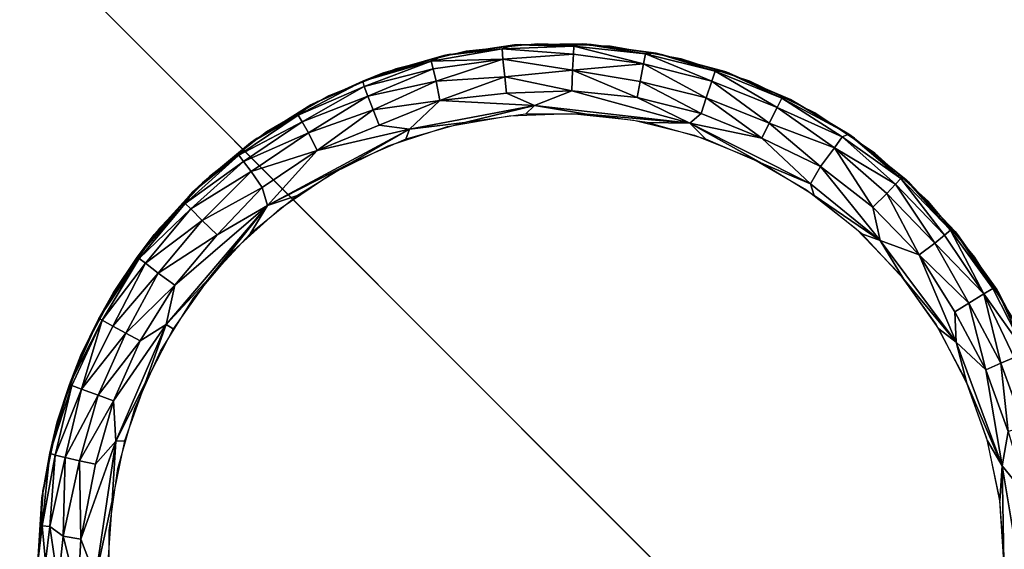
# Model space of a CAD drawing. Units: inches. Extents: x -14.3 to 14.7, y -27 to 27.
# Drawn here: x -12.3 to -11.5, y 24.8 to 25.3 of the extents above; entities that cross this region are included whole.
import ezdxf

# ---------------------------------------------------------------- set-up
doc = ezdxf.new("R2010")
doc.units = ezdxf.units.IN
doc.header["$MEASUREMENT"] = 0
for name, color, linetype in [('SEAT-ARM', 5, 'Continuous'), ('SEAT-BASE', 5, 'Continuous'), ('SEAT-GLIDE', 5, 'Continuous')]:
    doc.layers.add(name, color=color, linetype=linetype)

msp = doc.modelspace()

# ---------------------------------------------------------------- linework, layer by layer
at = {"layer": 'SEAT-ARM'}
for points, invisible_edges in [([(-13.14461, 24.50567, 26.6839), (13.23039, 26.50567, 26.6839), (13.23039, 24.50567, 26.6839)], 1), ([(-13.14461, 26.50567, 26.6839), (13.23039, 26.50567, 26.6839), (-13.14461, 24.50567, 26.6839)], 2), ([(-12.95915, 24.20448, 8.67026), (13.02941, 24.16206, 8.66992), (-12.95926, 25.77086, 8.67033)], 3), ([(-12.95926, 25.77086, 8.67033), (13.02941, 24.16206, 8.66992), (13.04474, 25.76942, 8.67018)], 13)]:
    msp.add_3dface(points, dxfattribs=dict(at, invisible_edges=invisible_edges))
msp.add_3dface([(13.24616, 24.46449, 27.0589), (13.24616, 26.49068, 27.0589), (-13.15503, 26.49068, 27.0589), (-13.15503, 24.46449, 27.0589)], dxfattribs=at)
at = {"layer": 'SEAT-BASE'}
for points, invisible_edges in [([(-10.95711, 24.01208, 7.795), (-12.95711, 24.01208, 7.795), (-10.95711, 26.01208, 7.795)], 2), ([(-10.95711, 26.01208, 7.795), (-12.95711, 24.01208, 7.795), (-12.95711, 26.01208, 7.795)], 1), ([(-10.20711, 23.257, 8.67), (-12.94828, 0.01573, 8.67), (-12.94839, 25.99817, 8.67)], 3), ([(-12.94839, 25.99817, 8.67), (13.03417, 25.99817, 8.67), (-10.20711, 23.257, 8.67)], 3), ([(-12.94839, 25.99817, 8.67), (-10.20711, 23.257, 8.67), (-12.70711, 25.757, 7.88875)], 14), ([(-12.70711, 25.757, 7.88875), (-12.94839, 25.99817, 8.67), (-10.20711, 23.257, 8.67)], 13), ([(-10.20711, 2.757, 7.795), (-12.70711, 25.757, 7.795), (-12.70711, 0.257, 7.795)], 1), ([(-10.20711, 23.257, 7.795), (-12.70711, 25.757, 7.795), (-10.20711, 2.757, 7.795)], 2), ([(-10.20711, 23.257, 7.795), (12.79289, 25.757, 7.795), (-12.70711, 25.757, 7.795)], 1), ([(-12.70711, 25.757, 7.88875), (-10.20711, 23.257, 8.67), (-10.20711, 23.257, 7.795)], 13), ([(-12.70711, 25.757, 7.88875), (-10.20711, 23.257, 8.67), (-10.20711, 23.257, 7.795)], 13), ([(-12.70711, 25.757, 7.88875), (-10.20711, 23.257, 7.795), (-12.70711, 25.757, 7.795)], 1), ([(-10.20711, 23.257, 7.795), (-12.70711, 25.757, 7.795), (-12.70711, 25.757, 7.88875)], 12), ([(-12.5706, 24.01208, 0.42), (-10.95711, 24.01208, 0.42), (-12.5706, 25.62557, 0.42)], 2), ([(-12.5706, 25.62557, 0.42), (-10.95711, 24.01208, 0.42), (-10.95711, 25.62557, 0.42)], 1)]:
    msp.add_3dface(points, dxfattribs=dict(at, invisible_edges=invisible_edges))
at = {"layer": 'SEAT-GLIDE'}
for points in [[(-11.93673, 25.23979, 0.0579), (-11.87088, 25.24915, 0.42), (-11.87623, 25.24887, 0.0579)], [(-11.93673, 25.23979, 0.0579), (-11.93105, 25.24088, 0.42), (-11.87088, 25.24915, 0.42)], [(-11.87623, 25.24887, 0.0579), (-11.88683, 25.24557, 0.04341), (-11.93673, 25.23979, 0.0579)], [(-11.87623, 25.24887, 0.0579), (-11.82509, 25.24773, 0.04341), (-11.88683, 25.24557, 0.04341)], [(-11.87623, 25.24887, 0.0579), (-11.81014, 25.24915, 0.42), (-11.81759, 25.24977, 0.05799)], [(-11.81759, 25.24977, 0.05799), (-11.82509, 25.24773, 0.04341), (-11.87623, 25.24887, 0.0579)], [(-11.87623, 25.24887, 0.0579), (-11.87088, 25.24915, 0.42), (-11.81014, 25.24915, 0.42)], [(-11.81759, 25.24977, 0.05799), (-11.76364, 25.24128, 0.04343), (-11.82509, 25.24773, 0.04341)], [(-11.81759, 25.24977, 0.05799), (-11.81014, 25.24915, 0.42), (-11.75435, 25.24186, 0.0579)], [(-11.75435, 25.24186, 0.0579), (-11.76364, 25.24128, 0.04343), (-11.81759, 25.24977, 0.05799)], [(-11.93673, 25.23979, 0.0579), (-11.94767, 25.23484, 0.04341), (-12.00656, 25.21779, 0.05359)], [(-12.00656, 25.21779, 0.05359), (-11.98953, 25.22449, 0.06), (-11.93673, 25.23979, 0.0579)], [(-11.98953, 25.22449, 0.06), (-11.93105, 25.24088, 0.42), (-11.93673, 25.23979, 0.0579)], [(-11.98953, 25.22449, 0.06), (-11.98953, 25.22449, 0.42), (-11.93105, 25.24088, 0.42)], [(-11.8861, 25.23662, 0.02448), (-11.94767, 25.23484, 0.04341), (-11.88683, 25.24557, 0.04341)], [(-11.93673, 25.23979, 0.0579), (-11.88683, 25.24557, 0.04341), (-11.94767, 25.23484, 0.04341)], [(-11.82537, 25.24093, 0.02813), (-11.88683, 25.24557, 0.04341), (-11.82509, 25.24773, 0.04341)], [(-11.8861, 25.23662, 0.02448), (-11.88683, 25.24557, 0.04341), (-11.82537, 25.24093, 0.02813)], [(-11.82633, 25.2271, 0.0124), (-11.8861, 25.23662, 0.02448), (-11.82537, 25.24093, 0.02813)], [(-11.82633, 25.2271, 0.0124), (-11.82537, 25.24093, 0.02813), (-11.76541, 25.23248, 0.02449)], [(-11.82537, 25.24093, 0.02813), (-11.82509, 25.24773, 0.04341), (-11.76541, 25.23248, 0.02449)], [(-11.76541, 25.23248, 0.02449), (-11.82509, 25.24773, 0.04341), (-11.76364, 25.24128, 0.04343)], [(-11.76541, 25.23248, 0.02449), (-11.76364, 25.24128, 0.04343), (-11.70668, 25.21787, 0.02449)], [(-11.75435, 25.24186, 0.0579), (-11.70371, 25.22634, 0.04341), (-11.76364, 25.24128, 0.04343)], [(-11.70668, 25.21787, 0.02449), (-11.76364, 25.24128, 0.04343), (-11.70371, 25.22634, 0.04341)], [(-11.75435, 25.24186, 0.0579), (-11.69149, 25.22449, 0.42), (-11.69529, 25.22591, 0.05788)], [(-11.69529, 25.22591, 0.05788), (-11.70371, 25.22634, 0.04341), (-11.75435, 25.24186, 0.0579)], [(-12.00536, 25.21307, 0.03553), (-12.00656, 25.21779, 0.05359), (-11.94767, 25.23484, 0.04341)], [(-11.94606, 25.22821, 0.02812), (-12.00536, 25.21307, 0.03553), (-11.94767, 25.23484, 0.04341)], [(-11.94606, 25.22821, 0.02812), (-11.94767, 25.23484, 0.04341), (-11.8861, 25.23662, 0.02448)], [(-11.94355, 25.21774, 0.01529), (-11.94606, 25.22821, 0.02812), (-11.8861, 25.23662, 0.02448)], [(-11.88454, 25.22147, 0.01012), (-11.94355, 25.21774, 0.01529), (-11.8861, 25.23662, 0.02448)], [(-11.88454, 25.22147, 0.01012), (-11.8861, 25.23662, 0.02448), (-11.82633, 25.2271, 0.0124)], [(-11.76809, 25.21748, 0.01012), (-11.82633, 25.2271, 0.0124), (-11.76541, 25.23248, 0.02449)], [(-11.76809, 25.21748, 0.01012), (-11.76541, 25.23248, 0.02449), (-11.71141, 25.20339, 0.01012)], [(-11.71141, 25.20339, 0.01012), (-11.76541, 25.23248, 0.02449), (-11.70668, 25.21787, 0.02449)], [(-12.05118, 25.19733, 0.05788), (-11.98953, 25.22449, 0.42), (-11.98953, 25.22449, 0.06)], [(-12.05118, 25.19733, 0.05788), (-12.04524, 25.20029, 0.42), (-11.98953, 25.22449, 0.42)], [(-12.00656, 25.21779, 0.05359), (-12.05118, 25.19733, 0.05788), (-11.98953, 25.22449, 0.06)], [(-12.00209, 25.20482, 0.02133), (-12.00536, 25.21307, 0.03553), (-11.94606, 25.22821, 0.02812)], [(-11.94355, 25.21774, 0.01529), (-12.00209, 25.20482, 0.02133), (-11.94606, 25.22821, 0.02812)], [(-11.82675, 25.20944, 0.00314), (-11.88454, 25.22147, 0.01012), (-11.82633, 25.2271, 0.0124)], [(-11.82675, 25.20944, 0.00314), (-11.82633, 25.2271, 0.0124), (-11.77062, 25.2036, 0.00314)], [(-11.77062, 25.2036, 0.00314), (-11.82633, 25.2271, 0.0124), (-11.76809, 25.21748, 0.01012)], [(-11.70668, 25.21787, 0.02449), (-11.70371, 25.22634, 0.04341), (-11.65054, 25.19522, 0.02449)], [(-11.65054, 25.19522, 0.02449), (-11.70371, 25.22634, 0.04341), (-11.64642, 25.2032, 0.04342)], [(-11.69529, 25.22591, 0.05788), (-11.64642, 25.2032, 0.04342), (-11.70371, 25.22634, 0.04341)], [(-11.69529, 25.22591, 0.05788), (-11.63578, 25.20029, 0.42), (-11.63897, 25.20201, 0.05785)], [(-11.69529, 25.22591, 0.05788), (-11.69149, 25.22449, 0.42), (-11.63578, 25.20029, 0.42)], [(-11.63897, 25.20201, 0.05785), (-11.64642, 25.2032, 0.04342), (-11.69529, 25.22591, 0.05788)], [(-12.05118, 25.19733, 0.05788), (-12.00656, 25.21779, 0.05359), (-12.06194, 25.18865, 0.04341)], [(-12.00536, 25.21307, 0.03553), (-12.06194, 25.18865, 0.04341), (-12.00656, 25.21779, 0.05359)], [(-11.99758, 25.19321, 0.01012), (-12.00209, 25.20482, 0.02133), (-11.94355, 25.21774, 0.01529)], [(-11.94043, 25.20121, 0.0044), (-11.99758, 25.19321, 0.01012), (-11.94355, 25.21774, 0.01529)], [(-11.94043, 25.20121, 0.0044), (-11.94355, 25.21774, 0.01529), (-11.88454, 25.22147, 0.01012)], [(-11.88315, 25.20742, 0.00314), (-11.94043, 25.20121, 0.0044), (-11.88454, 25.22147, 0.01012)], [(-11.88315, 25.20742, 0.00314), (-11.88454, 25.22147, 0.01012), (-11.82675, 25.20944, 0.00314)], [(-11.77062, 25.2036, 0.00314), (-11.76809, 25.21748, 0.01012), (-11.71586, 25.18999, 0.00314)], [(-11.71586, 25.18999, 0.00314), (-11.76809, 25.21748, 0.01012), (-11.71141, 25.20339, 0.01012)], [(-11.71141, 25.20339, 0.01012), (-11.70668, 25.21787, 0.02449), (-11.65724, 25.18155, 0.01013)], [(-11.65724, 25.18155, 0.01013), (-11.70668, 25.21787, 0.02449), (-11.65054, 25.19522, 0.02449)], [(-12.05857, 25.18273, 0.02811), (-12.06194, 25.18865, 0.04341), (-12.00536, 25.21307, 0.03553)], [(-12.00209, 25.20482, 0.02133), (-12.05857, 25.18273, 0.02811), (-12.00536, 25.21307, 0.03553)], [(-11.85906, 25.19687, 0), (-11.94043, 25.20121, 0.0044), (-11.88315, 25.20742, 0.00314)], [(-11.85906, 25.19687, 0), (-11.88315, 25.20742, 0.00314), (-11.82675, 25.20944, 0.00314)], [(-11.72547, 25.18167, -0.00001), (-11.85906, 25.19687, 0), (-11.82675, 25.20944, 0.00314)], [(-11.72547, 25.18167, -0.00001), (-11.82675, 25.20944, 0.00314), (-11.77062, 25.2036, 0.00314)], [(-12.10297, 25.16475, 0.05787), (-12.04524, 25.20029, 0.42), (-12.05118, 25.19733, 0.05788)], [(-12.10297, 25.16475, 0.05787), (-12.09713, 25.16874, 0.42), (-12.04524, 25.20029, 0.42)], [(-12.05327, 25.17335, 0.01529), (-12.05857, 25.18273, 0.02811), (-12.00209, 25.20482, 0.02133)], [(-11.99758, 25.19321, 0.01012), (-12.05327, 25.17335, 0.01529), (-12.00209, 25.20482, 0.02133)], [(-11.99236, 25.18008, 0.00314), (-11.99758, 25.19321, 0.01012), (-11.94043, 25.20121, 0.0044)], [(-11.96628, 25.1766, 0), (-11.99236, 25.18008, 0.00314), (-11.94043, 25.20121, 0.0044)], [(-11.85906, 25.19687, 0), (-11.96628, 25.1766, 0), (-11.94043, 25.20121, 0.0044)], [(-11.72547, 25.18167, -0.00001), (-11.77062, 25.2036, 0.00314), (-11.71586, 25.18999, 0.00314)], [(-11.71586, 25.18999, 0.00314), (-11.71141, 25.20339, 0.01012), (-11.66351, 25.1689, 0.00315)], [(-11.66351, 25.1689, 0.00315), (-11.71141, 25.20339, 0.01012), (-11.65724, 25.18155, 0.01013)], [(-11.65054, 25.19522, 0.02449), (-11.64642, 25.2032, 0.04342), (-11.59453, 25.16994, 0.03554)], [(-11.59453, 25.16994, 0.03554), (-11.64642, 25.2032, 0.04342), (-11.5889, 25.17231, 0.05495)], [(-11.63897, 25.20201, 0.05785), (-11.5889, 25.17231, 0.05495), (-11.64642, 25.2032, 0.04342)], [(-11.63897, 25.20201, 0.05785), (-11.58389, 25.16874, 0.42), (-11.5889, 25.17231, 0.05495)], [(-11.63897, 25.20201, 0.05785), (-11.63578, 25.20029, 0.42), (-11.58389, 25.16874, 0.42)], [(-12.05118, 25.19733, 0.05788), (-12.06194, 25.18865, 0.04341), (-12.10297, 25.16475, 0.05787)], [(-12.04572, 25.15832, 0.0044), (-12.05327, 25.17335, 0.01529), (-11.99758, 25.19321, 0.01012)], [(-11.99236, 25.18008, 0.00314), (-12.04572, 25.15832, 0.0044), (-11.99758, 25.19321, 0.01012)], [(-11.91884, 25.18213, 0), (-11.96628, 25.1766, 0), (-11.85906, 25.19687, 0)], [(-11.91884, 25.18213, 0), (-11.85906, 25.19687, 0), (-11.86678, 25.18929, 0)], [(-11.86678, 25.18929, 0), (-11.85906, 25.19687, 0), (-11.81424, 25.18929, 0)], [(-11.81424, 25.18929, 0), (-11.85906, 25.19687, 0), (-11.72547, 25.18167, -0.00001)], [(-11.81424, 25.18929, 0), (-11.72547, 25.18167, -0.00001), (-11.76218, 25.18213, 0)], [(-11.72547, 25.18167, -0.00001), (-11.71586, 25.18999, 0.00314), (-11.66351, 25.1689, 0.00315)], [(-11.65724, 25.18155, 0.01013), (-11.65054, 25.19522, 0.02449), (-11.60123, 25.16057, 0.01804)], [(-11.60123, 25.16057, 0.01804), (-11.65054, 25.19522, 0.02449), (-11.59453, 25.16994, 0.03554)], [(-12.10297, 25.16475, 0.05787), (-12.06194, 25.18865, 0.04341), (-12.11316, 25.15411, 0.04341)], [(-12.05857, 25.18273, 0.02811), (-12.11316, 25.15411, 0.04341), (-12.06194, 25.18865, 0.04341)], [(-12.109, 25.1487, 0.02811), (-12.11316, 25.15411, 0.04341), (-12.05857, 25.18273, 0.02811)], [(-12.05327, 25.17335, 0.01529), (-12.109, 25.1487, 0.02811), (-12.05857, 25.18273, 0.02811)], [(-11.96944, 25.16796, 0), (-11.96628, 25.1766, 0), (-11.91884, 25.18213, 0)], [(-11.76218, 25.18213, 0), (-11.72547, 25.18167, -0.00001), (-11.71158, 25.16796, 0)], [(-11.66339, 25.14702, 0), (-11.72547, 25.18167, -0.00001), (-11.62171, 25.12957, 0)], [(-11.71158, 25.16796, 0), (-11.72547, 25.18167, -0.00001), (-11.66339, 25.14702, 0)], [(-11.62171, 25.12957, 0), (-11.72547, 25.18167, -0.00001), (-11.66351, 25.1689, 0.00315)], [(-11.66351, 25.1689, 0.00315), (-11.65724, 25.18155, 0.01013), (-11.61307, 25.14443, 0.0044)], [(-11.61307, 25.14443, 0.0044), (-11.65724, 25.18155, 0.01013), (-11.60123, 25.16057, 0.01804)], [(-12.10244, 25.14017, 0.01529), (-12.109, 25.1487, 0.02811), (-12.05327, 25.17335, 0.01529)], [(-12.04572, 25.15832, 0.0044), (-12.10244, 25.14017, 0.01529), (-12.05327, 25.17335, 0.01529)], [(-11.96628, 25.1766, 0), (-12.0883, 25.11108, -0.00001), (-12.04572, 25.15832, 0.0044)], [(-12.01764, 25.14702, 0), (-12.0883, 25.11108, -0.00001), (-11.96628, 25.1766, 0)], [(-11.96628, 25.1766, 0), (-12.04572, 25.15832, 0.0044), (-11.99236, 25.18008, 0.00314)], [(-12.01764, 25.14702, 0), (-11.96628, 25.1766, 0), (-11.96944, 25.16796, 0)], [(-11.59453, 25.16994, 0.03554), (-11.5889, 25.17231, 0.05495), (-11.54424, 25.13428, 0.04341)], [(-11.5889, 25.17231, 0.05495), (-11.53677, 25.13041, 0.42), (-11.5398, 25.13333, 0.05777)], [(-11.5889, 25.17231, 0.05495), (-11.58389, 25.16874, 0.42), (-11.53677, 25.13041, 0.42)], [(-11.5398, 25.13333, 0.05777), (-11.54424, 25.13428, 0.04341), (-11.5889, 25.17231, 0.05495)], [(-12.15253, 25.12284, 0.05808), (-12.14425, 25.13041, 0.42), (-12.10297, 25.16475, 0.05787)], [(-12.10297, 25.16475, 0.05787), (-12.11316, 25.15411, 0.04341), (-12.15253, 25.12284, 0.05808)], [(-12.14425, 25.13041, 0.42), (-12.09713, 25.16874, 0.42), (-12.10297, 25.16475, 0.05787)], [(-11.62171, 25.12957, 0), (-11.66351, 25.1689, 0.00315), (-11.61307, 25.14443, 0.0044)], [(-11.60123, 25.16057, 0.01804), (-11.59453, 25.16994, 0.03554), (-11.54882, 25.12924, 0.02812)], [(-11.54882, 25.12924, 0.02812), (-11.59453, 25.16994, 0.03554), (-11.54424, 25.13428, 0.04341)], [(-12.09287, 25.12633, 0.0044), (-12.10244, 25.14017, 0.01529), (-12.04572, 25.15832, 0.0044)], [(-12.0883, 25.11108, -0.00001), (-12.09287, 25.12633, 0.0044), (-12.04572, 25.15832, 0.0044)], [(-11.61307, 25.14443, 0.0044), (-11.60123, 25.16057, 0.01804), (-11.56807, 25.10948, 0.0044)], [(-11.56807, 25.10948, 0.0044), (-11.60123, 25.16057, 0.01804), (-11.5561, 25.12131, 0.01529)], [(-11.5561, 25.12131, 0.01529), (-11.60123, 25.16057, 0.01804), (-11.54882, 25.12924, 0.02812)], [(-12.109, 25.1487, 0.02811), (-12.15906, 25.11277, 0.04342), (-12.11316, 25.15411, 0.04341)], [(-12.15253, 25.12284, 0.05808), (-12.11316, 25.15411, 0.04341), (-12.15906, 25.11277, 0.04342)], [(-12.15419, 25.10801, 0.02813), (-12.15906, 25.11277, 0.04342), (-12.109, 25.1487, 0.02811)], [(-12.10244, 25.14017, 0.01529), (-12.15419, 25.10801, 0.02813), (-12.109, 25.1487, 0.02811)], [(-12.06253, 25.11972, 0), (-12.0883, 25.11108, -0.00001), (-12.01764, 25.14702, 0)], [(-11.66339, 25.14702, 0), (-11.62171, 25.12957, 0), (-11.61849, 25.11972, 0)], [(-12.14456, 25.09805, 0.0124), (-12.15419, 25.10801, 0.02813), (-12.10244, 25.14017, 0.01529)], [(-12.09287, 25.12633, 0.0044), (-12.14456, 25.09805, 0.0124), (-12.10244, 25.14017, 0.01529)], [(-11.56183, 25.08105, 0), (-11.62171, 25.12957, 0), (-11.61307, 25.14443, 0.0044)], [(-11.56183, 25.08105, 0), (-11.61307, 25.14443, 0.0044), (-11.56807, 25.10948, 0.0044)], [(-12.1857, 25.08602, 0.06), (-12.14425, 25.13041, 0.42), (-12.15253, 25.12284, 0.05808)], [(-12.1857, 25.08602, 0.06), (-12.1857, 25.08602, 0.42), (-12.14425, 25.13041, 0.42)], [(-11.54882, 25.12924, 0.02812), (-11.54424, 25.13428, 0.04341), (-11.50657, 25.0855, 0.02812)], [(-11.50657, 25.0855, 0.02812), (-11.54424, 25.13428, 0.04341), (-11.50132, 25.08984, 0.04341)], [(-11.5398, 25.13333, 0.05777), (-11.50132, 25.08984, 0.04341), (-11.54424, 25.13428, 0.04341)], [(-11.5398, 25.13333, 0.05777), (-11.49532, 25.08602, 0.42), (-11.4975, 25.08879, 0.05769)], [(-11.5398, 25.13333, 0.05777), (-11.53677, 25.13041, 0.42), (-11.49532, 25.08602, 0.42)], [(-11.4975, 25.08879, 0.05769), (-11.50132, 25.08984, 0.04341), (-11.5398, 25.13333, 0.05777)], [(-12.15253, 25.12284, 0.05808), (-12.15906, 25.11277, 0.04342), (-12.2004, 25.06666, 0.05581)], [(-12.2004, 25.06666, 0.05581), (-12.1857, 25.08602, 0.06), (-12.15253, 25.12284, 0.05808)], [(-12.13173, 25.0859, 0.00314), (-12.14456, 25.09805, 0.0124), (-12.09287, 25.12633, 0.0044)], [(-12.0883, 25.11108, -0.00001), (-12.13173, 25.0859, 0.00314), (-12.09287, 25.12633, 0.0044)], [(-11.61849, 25.11972, 0), (-11.62171, 25.12957, 0), (-11.56183, 25.08105, 0)], [(-11.56807, 25.10948, 0.0044), (-11.5561, 25.12131, 0.01529), (-11.52837, 25.0686, 0.0044)], [(-11.5561, 25.12131, 0.01529), (-11.54882, 25.12924, 0.02812), (-11.51488, 25.07865, 0.01529)], [(-11.52837, 25.0686, 0.0044), (-11.5561, 25.12131, 0.01529), (-11.51488, 25.07865, 0.01529)], [(-11.51488, 25.07865, 0.01529), (-11.54882, 25.12924, 0.02812), (-11.50657, 25.0855, 0.02812)], [(-12.10329, 25.08656, 0), (-12.0883, 25.11108, -0.00001), (-12.06253, 25.11972, 0)], [(-11.61849, 25.11972, 0), (-11.56183, 25.08105, 0), (-11.57773, 25.08656, 0)], [(-12.2004, 25.06666, 0.05581), (-12.15906, 25.11277, 0.04342), (-12.19877, 25.06544, 0.04341)], [(-12.15419, 25.10801, 0.02813), (-12.19877, 25.06544, 0.04341), (-12.15906, 25.11277, 0.04342)], [(-12.19329, 25.0614, 0.02812), (-12.19877, 25.06544, 0.04341), (-12.15419, 25.10801, 0.02813)], [(-12.14456, 25.09805, 0.0124), (-12.19329, 25.0614, 0.02812), (-12.15419, 25.10801, 0.02813)], [(-12.13916, 25.04816, 0), (-12.1756, 25.00884, 0), (-12.0883, 25.11108, -0.00001)], [(-12.0883, 25.11108, -0.00001), (-12.1756, 25.00884, 0), (-12.16796, 25.04265, 0.00315)], [(-12.0883, 25.11108, -0.00001), (-12.16796, 25.04265, 0.00315), (-12.13173, 25.0859, 0.00314)], [(-12.13916, 25.04816, 0), (-12.0883, 25.11108, -0.00001), (-12.10329, 25.08656, 0)], [(-11.56183, 25.08105, 0), (-11.56807, 25.10948, 0.0044), (-11.52837, 25.0686, 0.0044)], [(-12.18236, 25.05288, 0.0124), (-12.19329, 25.0614, 0.02812), (-12.14456, 25.09805, 0.0124)], [(-12.13173, 25.0859, 0.00314), (-12.18236, 25.05288, 0.0124), (-12.14456, 25.09805, 0.0124)], [(-11.50657, 25.0855, 0.02812), (-11.50132, 25.08984, 0.04341), (-11.47272, 25.03529, 0.02449)], [(-11.47272, 25.03529, 0.02449), (-11.50132, 25.08984, 0.04341), (-11.465, 25.03987, 0.04342)], [(-11.4975, 25.08879, 0.05769), (-11.465, 25.03987, 0.04342), (-11.50132, 25.08984, 0.04341)], [(-11.4975, 25.08879, 0.05769), (-11.49532, 25.08602, 0.42), (-11.46029, 25.0364, 0.42)], [(-11.4975, 25.08879, 0.05769), (-11.46029, 25.0364, 0.42), (-11.46174, 25.03885, 0.05756)], [(-11.46174, 25.03885, 0.05756), (-11.465, 25.03987, 0.04342), (-11.4975, 25.08879, 0.05769)], [(-12.22073, 25.0364, 0.06), (-12.22073, 25.0364, 0.42), (-12.1857, 25.08602, 0.42)], [(-12.22073, 25.0364, 0.06), (-12.1857, 25.08602, 0.42), (-12.1857, 25.08602, 0.06)], [(-12.2004, 25.06666, 0.05581), (-12.22073, 25.0364, 0.06), (-12.1857, 25.08602, 0.06)], [(-12.16796, 25.04265, 0.00315), (-12.18236, 25.05288, 0.0124), (-12.13173, 25.0859, 0.00314)], [(-11.57773, 25.08656, 0), (-11.56183, 25.08105, 0), (-11.54186, 25.04816, 0)], [(-11.54186, 25.04816, 0), (-11.56183, 25.08105, 0), (-11.49659, 24.99356, 0)], [(-11.49659, 24.99356, 0), (-11.56183, 25.08105, 0), (-11.52837, 25.0686, 0.0044)], [(-11.51488, 25.07865, 0.01529), (-11.50657, 25.0855, 0.02812), (-11.47272, 25.03529, 0.02449)], [(-11.52837, 25.0686, 0.0044), (-11.51488, 25.07865, 0.01529), (-11.48564, 25.02725, 0.01013)], [(-11.48564, 25.02725, 0.01013), (-11.51488, 25.07865, 0.01529), (-11.47272, 25.03529, 0.02449)], [(-12.2004, 25.06666, 0.05581), (-12.19877, 25.06544, 0.04341), (-12.23329, 25.01403, 0.05581)], [(-12.23329, 25.01403, 0.05581), (-12.22073, 25.0364, 0.06), (-12.2004, 25.06666, 0.05581)], [(-12.23329, 25.01403, 0.05581), (-12.19877, 25.06544, 0.04341), (-12.23059, 25.01248, 0.03933)], [(-12.19329, 25.0614, 0.02812), (-12.23059, 25.01248, 0.03933), (-12.19877, 25.06544, 0.04341)], [(-11.49659, 24.99356, 0), (-11.52837, 25.0686, 0.0044), (-11.49766, 25.01983, 0.00315)], [(-11.49766, 25.01983, 0.00315), (-11.52837, 25.0686, 0.0044), (-11.48564, 25.02725, 0.01013)], [(-12.22117, 25.00746, 0.02132), (-12.23059, 25.01248, 0.03933), (-12.19329, 25.0614, 0.02812)], [(-12.18236, 25.05288, 0.0124), (-12.22117, 25.00746, 0.02132), (-12.19329, 25.0614, 0.02812)], [(-12.21025, 25.00147, 0.01012), (-12.22117, 25.00746, 0.02132), (-12.18236, 25.05288, 0.0124)], [(-12.16796, 25.04265, 0.00315), (-12.21025, 25.00147, 0.01012), (-12.18236, 25.05288, 0.0124)], [(-12.16946, 25.00523, 0), (-12.1756, 25.00884, 0), (-12.13916, 25.04816, 0)], [(-11.54186, 25.04816, 0), (-11.49659, 24.99356, 0), (-11.51156, 25.00523, 0)], [(-12.19782, 24.99478, 0.00315), (-12.21025, 25.00147, 0.01012), (-12.16796, 25.04265, 0.00315)], [(-12.1756, 25.00884, 0), (-12.19782, 24.99478, 0.00315), (-12.16796, 25.04265, 0.00315)], [(-11.47272, 25.03529, 0.02449), (-11.465, 25.03987, 0.04342), (-11.437, 24.98495, 0.03933)], [(-11.46174, 25.03885, 0.05756), (-11.437, 24.98495, 0.03933), (-11.465, 25.03987, 0.04342)], [(-11.46174, 25.03885, 0.05756), (-11.46029, 25.0364, 0.42), (-11.43235, 24.98247, 0.42)], [(-11.4332, 24.98446, 0.05737), (-11.437, 24.98495, 0.03933), (-11.46174, 25.03885, 0.05756)], [(-12.24867, 24.98247, 0.06), (-12.22073, 25.0364, 0.42), (-12.22073, 25.0364, 0.06)], [(-12.24867, 24.98247, 0.06), (-12.24867, 24.98247, 0.42), (-12.22073, 25.0364, 0.42)], [(-12.23329, 25.01403, 0.05581), (-12.24867, 24.98247, 0.06), (-12.22073, 25.0364, 0.06)], [(-11.48564, 25.02725, 0.01013), (-11.47272, 25.03529, 0.02449), (-11.4582, 24.9757, 0.01013)], [(-11.44676, 24.98062, 0.02133), (-11.47272, 25.03529, 0.02449), (-11.437, 24.98495, 0.03933)], [(-11.4582, 24.9757, 0.01013), (-11.47272, 25.03529, 0.02449), (-11.44676, 24.98062, 0.02133)], [(-11.49766, 25.01983, 0.00315), (-11.48564, 25.02725, 0.01013), (-11.47113, 24.97004, 0.00314)], [(-11.49659, 24.99356, 0), (-11.49766, 25.01983, 0.00315), (-11.47113, 24.97004, 0.00314)], [(-11.47113, 24.97004, 0.00314), (-11.48564, 25.02725, 0.01013), (-11.4582, 24.9757, 0.01013)], [(-12.23329, 25.01403, 0.05581), (-12.23059, 25.01248, 0.03933), (-12.25854, 24.95733, 0.05581)], [(-12.25854, 24.95733, 0.05581), (-12.24867, 24.98247, 0.06), (-12.23329, 25.01403, 0.05581)], [(-12.25854, 24.95733, 0.05581), (-12.23059, 25.01248, 0.03933), (-12.25663, 24.95661, 0.04342)], [(-12.24827, 24.95334, 0.02449), (-12.25663, 24.95661, 0.04342), (-12.23059, 25.01248, 0.03933)], [(-12.22117, 25.00746, 0.02132), (-12.24827, 24.95334, 0.02449), (-12.23059, 25.01248, 0.03933)], [(-12.21025, 25.00147, 0.01012), (-12.24827, 24.95334, 0.02449), (-12.22117, 25.00746, 0.02132)], [(-12.1756, 25.00884, 0), (-12.22073, 24.94319, 0.00314), (-12.19782, 24.99478, 0.00315)], [(-12.1756, 25.00884, 0), (-12.21876, 24.9086, 0), (-12.22073, 24.94319, 0.00314)], [(-12.19364, 24.95857, 0), (-12.21876, 24.9086, 0), (-12.1756, 25.00884, 0)], [(-12.19364, 24.95857, 0), (-12.1756, 25.00884, 0), (-12.16946, 25.00523, 0)], [(-11.51156, 25.00523, 0), (-11.49659, 24.99356, 0), (-11.48738, 24.95857, 0)], [(-12.23397, 24.9481, 0.01012), (-12.24827, 24.95334, 0.02449), (-12.21025, 25.00147, 0.01012)], [(-12.19782, 24.99478, 0.00315), (-12.23397, 24.9481, 0.01012), (-12.21025, 25.00147, 0.01012)], [(-12.22073, 24.94319, 0.00314), (-12.23397, 24.9481, 0.01012), (-12.19782, 24.99478, 0.00315)], [(-11.48738, 24.95857, 0), (-11.49659, 24.99356, 0), (-11.45707, 24.88746, -0.00004)], [(-11.45707, 24.88746, -0.00004), (-11.49659, 24.99356, 0), (-11.47113, 24.97004, 0.00314)], [(-12.26901, 24.92524, 0.06), (-12.26901, 24.92524, 0.42), (-12.24867, 24.98247, 0.42)], [(-12.26901, 24.92524, 0.06), (-12.24867, 24.98247, 0.42), (-12.24867, 24.98247, 0.06)], [(-12.25854, 24.95733, 0.05581), (-12.26901, 24.92524, 0.06), (-12.24867, 24.98247, 0.06)], [(-11.4582, 24.9757, 0.01013), (-11.44676, 24.98062, 0.02133), (-11.43819, 24.92083, 0.01012)], [(-11.47113, 24.97004, 0.00314), (-11.4582, 24.9757, 0.01013), (-11.45179, 24.91703, 0.00314)], [(-11.45707, 24.88746, -0.00004), (-11.47113, 24.97004, 0.00314), (-11.45179, 24.91703, 0.00314)], [(-11.45179, 24.91703, 0.00314), (-11.4582, 24.9757, 0.01013), (-11.43819, 24.92083, 0.01012)], [(-12.25854, 24.95733, 0.05581), (-12.25663, 24.95661, 0.04342), (-12.27544, 24.89852, 0.05401)], [(-12.27544, 24.89852, 0.05401), (-12.26901, 24.92524, 0.06), (-12.25854, 24.95733, 0.05581)], [(-12.27085, 24.89661, 0.03553), (-12.27544, 24.89852, 0.05401), (-12.25663, 24.95661, 0.04342)], [(-12.24827, 24.95334, 0.02449), (-12.27085, 24.89661, 0.03553), (-12.25663, 24.95661, 0.04342)], [(-12.26218, 24.8947, 0.02133), (-12.27085, 24.89661, 0.03553), (-12.24827, 24.95334, 0.02449)], [(-12.23397, 24.9481, 0.01012), (-12.26218, 24.8947, 0.02133), (-12.24827, 24.95334, 0.02449)], [(-12.21123, 24.90906, 0), (-12.21876, 24.9086, 0), (-12.19364, 24.95857, 0)], [(-11.48738, 24.95857, 0), (-11.45707, 24.88746, -0.00004), (-11.46979, 24.90906, 0)], [(-12.25003, 24.89195, 0.01012), (-12.26218, 24.8947, 0.02133), (-12.23397, 24.9481, 0.01012)], [(-12.22073, 24.94319, 0.00314), (-12.25003, 24.89195, 0.01012), (-12.23397, 24.9481, 0.01012)], [(-12.23624, 24.88893, 0.00314), (-12.25003, 24.89195, 0.01012), (-12.22073, 24.94319, 0.00314)], [(-12.21876, 24.9086, 0), (-12.23624, 24.88893, 0.00314), (-12.22073, 24.94319, 0.00314)], [(-12.28227, 24.86001, 0.05936), (-12.26901, 24.92524, 0.42), (-12.26901, 24.92524, 0.06)], [(-12.27544, 24.89852, 0.05401), (-12.28227, 24.86001, 0.05936), (-12.26901, 24.92524, 0.06)], [(-11.45707, 24.88746, -0.00004), (-11.45179, 24.91703, 0.00314), (-11.43565, 24.86114, 0.00447)], [(-12.21876, 24.9086, 0), (-12.23606, 24.79169, 0.00066), (-12.24877, 24.82461, 0.00442)], [(-12.23624, 24.88893, 0.00314), (-12.21876, 24.9086, 0), (-12.24877, 24.82461, 0.00442)], [(-12.22192, 24.85761, 0), (-12.23606, 24.79169, 0.00066), (-12.21876, 24.9086, 0)], [(-12.22192, 24.85761, 0), (-12.21876, 24.9086, 0), (-12.21123, 24.90906, 0)], [(-11.46979, 24.90906, 0), (-11.45707, 24.88746, -0.00004), (-11.4591, 24.85761, 0)], [(-12.28227, 24.86001, 0.05936), (-12.27544, 24.89852, 0.05401), (-12.28216, 24.83602, 0.04313)], [(-12.27085, 24.89661, 0.03553), (-12.28216, 24.83602, 0.04313), (-12.27544, 24.89852, 0.05401)], [(-12.27534, 24.8355, 0.02794), (-12.28216, 24.83602, 0.04313), (-12.27085, 24.89661, 0.03553)], [(-12.26218, 24.8947, 0.02133), (-12.27534, 24.8355, 0.02794), (-12.27085, 24.89661, 0.03553)], [(-12.26402, 24.82726, 0.01401), (-12.27534, 24.8355, 0.02794), (-12.26218, 24.8947, 0.02133)], [(-12.25003, 24.89195, 0.01012), (-12.26402, 24.82726, 0.01401), (-12.26218, 24.8947, 0.02133)], [(-12.24877, 24.82461, 0.00442), (-12.26402, 24.82726, 0.01401), (-12.25003, 24.89195, 0.01012)], [(-12.23624, 24.88893, 0.00314), (-12.24877, 24.82461, 0.00442), (-12.25003, 24.89195, 0.01012)], [(-11.4591, 24.85761, 0), (-11.45707, 24.88746, -0.00004), (-11.45551, 24.80519, 0)], [(-11.45551, 24.80519, 0), (-11.45707, 24.88746, -0.00004), (-11.44332, 24.80519, 0.00115)], [(-11.44332, 24.80519, 0.00115), (-11.45707, 24.88746, -0.00004), (-11.43565, 24.86114, 0.00447)], [(-12.28551, 24.80519, 0.42), (-12.28227, 24.86001, 0.05936), (-12.28571, 24.80483, 0.05418)], [(-12.28227, 24.86001, 0.05936), (-12.28216, 24.83602, 0.04313), (-12.28571, 24.80483, 0.05418)], [(-12.22551, 24.80519, 0), (-12.23606, 24.79169, 0.00066), (-12.22192, 24.85761, 0)], [(-12.28571, 24.80483, 0.05418), (-12.28216, 24.83602, 0.04313), (-12.27927, 24.80519, 0.03307)], [(-12.27927, 24.80519, 0.03307), (-12.28216, 24.83602, 0.04313), (-12.27534, 24.8355, 0.02794)], [(-12.27927, 24.80519, 0.03307), (-12.27534, 24.8355, 0.02794), (-12.26829, 24.78683, 0.0177)], [(-12.26829, 24.78683, 0.0177), (-12.27534, 24.8355, 0.02794), (-12.26402, 24.82726, 0.01401)], [(-12.26402, 24.82726, 0.01401), (-12.25124, 24.77707, 0.00608), (-12.26829, 24.78683, 0.0177)], [(-12.24877, 24.82461, 0.00442), (-12.25124, 24.77707, 0.00608), (-12.26402, 24.82726, 0.01401)], [(-12.23606, 24.79169, 0.00066), (-12.25124, 24.77707, 0.00608), (-12.24877, 24.82461, 0.00442)]]:
    msp.add_3dface(points, dxfattribs=at)
for points, invisible_edges in [([(-11.42235, 24.65299, 0.42), (-11.85604, 25.24992, 0.42), (-11.91778, 25.24343, 0.42)], 13), ([(-11.79399, 25.24775, 0.42), (-11.85604, 25.24992, 0.42), (-11.42235, 24.65299, 0.42)], 14), ([(-11.81014, 25.24915, 0.42), (-11.74997, 25.24088, 0.42), (-11.75435, 25.24186, 0.0579)], 2), ([(-11.42235, 24.65299, 0.42), (-11.91778, 25.24343, 0.42), (-11.97802, 25.22841, 0.42)], 13), ([(-11.42235, 24.65299, 0.42), (-11.73285, 25.23697, 0.42), (-11.79399, 25.24775, 0.42)], 13), ([(-11.75435, 25.24186, 0.0579), (-11.74997, 25.24088, 0.42), (-11.69149, 25.22449, 0.42)], 1), ([(-11.42235, 24.65299, 0.42), (-11.67381, 25.21778, 0.42), (-11.73285, 25.23697, 0.42)], 13), ([(-11.97802, 25.22841, 0.42), (-12.03559, 25.20515, 0.42), (-11.42235, 24.65299, 0.42)], 14), ([(-11.61801, 25.19057, 0.42), (-11.67381, 25.21778, 0.42), (-11.42235, 24.65299, 0.42)], 14), ([(-11.42235, 24.65299, 0.42), (-12.03559, 25.20515, 0.42), (-12.08935, 25.17411, 0.42)], 13), ([(-11.77366, 25.18434, 0), (-11.88075, 25.18808, 0), (-11.82707, 25.18995, 0)], 1), ([(-11.42235, 24.65299, 0.42), (-11.56654, 25.15585, 0.42), (-11.61801, 25.19057, 0.42)], 13), ([(-11.77366, 25.18434, 0), (-11.93365, 25.17875, 0), (-11.88075, 25.18808, 0)], 13), ([(-11.72154, 25.17134, 0), (-11.93365, 25.17875, 0), (-11.77366, 25.18434, 0)], 3), ([(-11.42235, 24.65299, 0.42), (-12.08935, 25.17411, 0.42), (-12.13827, 25.13589, 0.42)], 13), ([(-11.72154, 25.17134, 0), (-11.98473, 25.16215, 0), (-11.93365, 25.17875, 0)], 13), ([(-11.67174, 25.15122, 0), (-11.98473, 25.16215, 0), (-11.72154, 25.17134, 0)], 3), ([(-11.67174, 25.15122, 0), (-12.03301, 25.13861, 0), (-11.98473, 25.16215, 0)], 13), ([(-11.42235, 24.65299, 0.42), (-11.5204, 25.11431, 0.42), (-11.56654, 25.15585, 0.42)], 13), ([(-11.62522, 25.12437, 0), (-12.03301, 25.13861, 0), (-11.67174, 25.15122, 0)], 3), ([(-11.62522, 25.12437, 0), (-12.07754, 25.10857, 0), (-12.03301, 25.13861, 0)], 13), ([(-12.13827, 25.13589, 0.42), (-12.1814, 25.09123, 0.42), (-11.42235, 24.65299, 0.42)], 14), ([(-11.58289, 25.0913, 0), (-12.07754, 25.10857, 0), (-11.62522, 25.12437, 0)], 3), ([(-11.4805, 25.06675, 0.42), (-11.5204, 25.11431, 0.42), (-11.42235, 24.65299, 0.42)], 14), ([(-11.58289, 25.0913, 0), (-12.11746, 25.07263, 0), (-12.07754, 25.10857, 0)], 13), ([(-11.42235, 24.65299, 0.42), (-12.1814, 25.09123, 0.42), (-12.21789, 25.041, 0.42)], 13), ([(-11.54558, 25.05266, 0), (-12.11746, 25.07263, 0), (-11.58289, 25.0913, 0)], 3), ([(-11.54558, 25.05266, 0), (-12.15198, 25.03148, 0), (-12.11746, 25.07263, 0)], 13), ([(-11.42235, 24.65299, 0.42), (-11.4476, 25.0141, 0.42), (-11.4805, 25.06675, 0.42)], 13), ([(-11.51401, 25.0092, 0), (-12.15198, 25.03148, 0), (-11.54558, 25.05266, 0)], 3), ([(-11.42235, 24.65299, 0.42), (-12.21789, 25.041, 0.42), (-12.24704, 24.98618, 0.42)], 13), ([(-11.46174, 25.03885, 0.05756), (-11.43235, 24.98247, 0.42), (-11.4332, 24.98446, 0.05737)], 2), ([(-11.51401, 25.0092, 0), (-12.18044, 24.98593, 0), (-12.15198, 25.03148, 0)], 13), ([(-11.48879, 24.96178, 0), (-12.18044, 24.98593, 0), (-11.51401, 25.0092, 0)], 3), ([(-12.24704, 24.98618, 0.42), (-12.26827, 24.92784, 0.42), (-11.42235, 24.65299, 0.42)], 14), ([(-11.48879, 24.96178, 0), (-12.20229, 24.93686, 0), (-12.18044, 24.98593, 0)], 13), ([(-11.47042, 24.91131, 0), (-12.20229, 24.93686, 0), (-11.48879, 24.96178, 0)], 3), ([(-11.47042, 24.91131, 0), (-12.2171, 24.88523, 0), (-12.20229, 24.93686, 0)], 13), ([(-11.42235, 24.65299, 0.42), (-12.26827, 24.92784, 0.42), (-12.28118, 24.86712, 0.42)], 13), ([(-12.28227, 24.86001, 0.05936), (-12.28136, 24.86578, 0.42), (-12.26901, 24.92524, 0.42)], 1), ([(-11.45926, 24.85877, 0), (-12.2171, 24.88523, 0), (-11.47042, 24.91131, 0)], 3), ([(-11.45926, 24.85877, 0), (-12.22457, 24.83204, 0), (-12.2171, 24.88523, 0)], 13), ([(-12.28118, 24.86712, 0.42), (-12.28551, 24.80519, 0.42), (-11.42235, 24.65299, 0.42)], 14), ([(-12.28551, 24.80519, 0.42), (-12.28136, 24.86578, 0.42), (-12.28227, 24.86001, 0.05936)], 2), ([(-11.45551, 24.80519, 0), (-12.22457, 24.83204, 0), (-11.45926, 24.85877, 0)], 3), ([(-11.45551, 24.80519, 0), (-12.22457, 24.77833, 0), (-12.22457, 24.83204, 0)], 13)]:
    msp.add_3dface(points, dxfattribs=dict(at, invisible_edges=invisible_edges))

doc.saveas('drawing.dxf')
